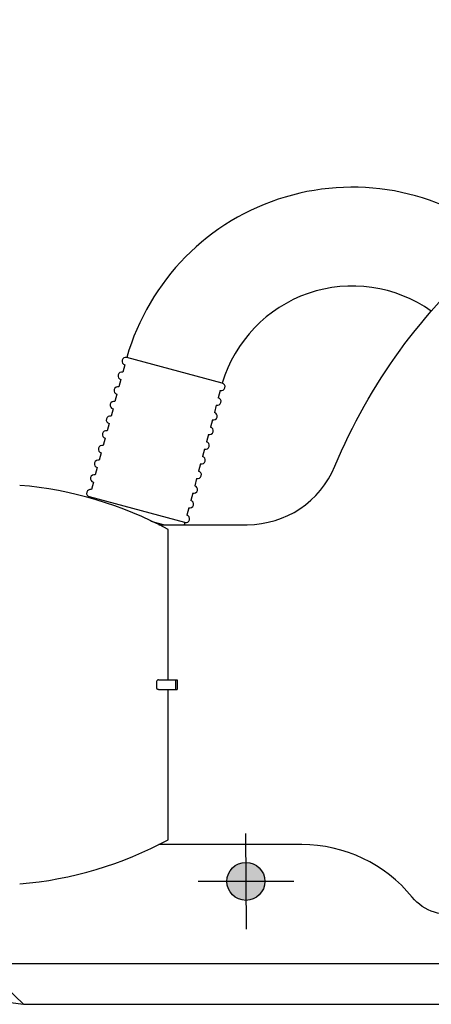
# Model space of a CAD drawing. Units: inches. Extents: x -2177 to 3082, y -232 to 383.
# Drawn here: x 2568 to 2585, y -18 to 23 of the extents above; entities that cross this region are included whole.
import ezdxf

# ---------------------------------------------------------------- set-up
doc = ezdxf.new("R2010")
doc.units = ezdxf.units.IN
doc.header["$LTSCALE"] = 12
doc.header["$MEASUREMENT"] = 0
doc.linetypes.add('DASHED', pattern=[0.75, 0.5, -0.25])
for name, color, linetype in [('AMSBYOTHERS', 252, 'DASHED'), ('D2xtrc', 65, 'Continuous'), ('D3xtrc', 65, 'Continuous'), ('DETL', 65, 'Continuous')]:
    doc.layers.add(name, color=color, linetype=linetype)

# ---------------------------------------------------------------- blocks, each defined once
blk = doc.blocks.new('db-igs021')
at = {"layer": 'DETL'}
h = blk.add_hatch(color=256, dxfattribs=at)
edge = h.paths.add_edge_path()
edge.add_arc((-88.78, 77.531), 1.794, 0, 360)
for p, q in [((-91.009, 124.584), (-100.023, 127)), ((-100.212, 126.307), (-100.398, 125.614)), ((-100.584, 124.921), (-100.769, 124.227)), ((-91.199, 123.892), (-91.385, 123.199)), ((-100.955, 123.534), (-101.141, 122.841)), ((-101.327, 122.147), (-101.512, 121.454)), ((-91.571, 122.506), (-91.756, 121.812)), ((-91.942, 121.119), (-92.128, 120.426)), ((-101.698, 120.761), (-101.884, 120.068)), ((-102.07, 119.374), (-102.255, 118.681)), ((-92.314, 119.732), (-92.5, 119.039)), ((-92.685, 118.346), (-92.871, 117.653)), ((-102.441, 117.988), (-102.627, 117.294)), ((-102.813, 116.601), (-102.999, 115.908)), ((-93.057, 116.959), (-93.243, 116.266)), ((-93.428, 115.573), (-93.614, 114.879)), ((-103.184, 115.214), (-103.37, 114.521)), ((-103.556, 113.828), (-103.583, 113.726)), ((-94.543, 111.413), (-103.556, 113.828)), ((-93.8, 114.186), (-93.986, 113.493)), ((-94.171, 112.799), (-94.357, 112.106)), ((-96.566, 111.212), (-97.73, 111.524)), ((-96.986, 111.212), (-88.652, 111.212)), ((-96.109, 96.557), (-96.108, 110.754)), ((-94.543, 111.413), (-94.597, 111.212)), ((-97.021, 96.556), (-95.274, 96.556)), ((-95.402, 95.659), (-95.402, 96.556)), ((-95.265, 96.377), (-95.265, 95.839)), ((-97.021, 95.659), (-95.274, 95.659)), ((-96.108, 81.461), (-96.109, 95.658)), ((-88.799, 82.054), (-88.762, 73.008)), ((-86.336, 81.003), (-96.986, 81.003)), ((-83.504, 81.003), (-86.336, 81.003)), ((-84.239, 77.531), (-93.285, 77.531))]:
    blk.add_line(p, q, dxfattribs=at)
for points in [[(-119.588, 127.148, -0.011878), (-118.59, 136.762, -0.013923), (-117.462, 143.924, -0.019466), (-115.849, 150.991, -0.081579), (-106.944, 170.734, -0.021227), (-102.692, 176.604, -0.023106), (-94.761, 185.717, -0.014557), (-86.195, 194.238)], [(-85.417, 193.401, 0.024377), (-97.099, 181.46, 0.015873), (-101.652, 175.941, 0.10398), (-114.329, 150.521, 0.019118), (-115.897, 143.549, 0.013568), (-117.015, 136.488, 0.011796), (-118.051, 127.011)], [(-80.371, 116.731), (-80.371, 116.731, -0.117426), (-65.701, 136.902)], [(-88.652, 111.212), (-88.652, 111.212, 0.302704), (-80.371, 116.731)], [(-97.021, 96.556, 0.132396), (-97.133, 96.527, 0.134143), (-97.202, 96.458, 0.131165), (-97.222, 96.377)], [(-97.222, 96.377), (-97.222, 96.377, -0.009191), (-97.222, 95.839)], [(-97.222, 95.839, 0.200234), (-97.174, 95.721, 0.096184), (-97.113, 95.678, 0.103583), (-97.021, 95.659)], [(-95.274, 96.556, -0.287585), (-95.273, 96.555, -0.08237), (-95.272, 96.554, -0.043118), (-95.272, 96.551, 0.034056), (-95.271, 96.539, -0.003991), (-95.27, 96.531, -0.015323), (-95.269, 96.524, -0.009351), (-95.268, 96.512, -0.004138), (-95.266, 96.456, -0.003383), (-95.266, 96.422, -0.002859), (-95.265, 96.377)], [(-95.265, 95.839, -0.004255), (-95.266, 95.771, -0.003371), (-95.267, 95.749, 0.001268), (-95.268, 95.703, -0.015263), (-95.269, 95.689, -0.015652), (-95.27, 95.682, 0.016488), (-95.271, 95.674, 0.019025), (-95.272, 95.667, -0.031258), (-95.272, 95.662, -0.059196), (-95.272, 95.66, -0.335945), (-95.274, 95.659)], [(-73.072, 76.047), (-73.072, 76.047, 0.225453), (-83.504, 81.003)], [(-68.443, 74.546), (-68.443, 74.546, -0.294789), (-73.072, 76.047)]]:
    blk.add_lwpolyline(points, format="xyb", dxfattribs=at)
blk.add_circle((-88.78, 77.531), 1.794, dxfattribs=at)
for centre, radius, start, end in [((-78.713, 120.918), 22.161, 49.22879, 164.07212), ((-78.713, 120.918), 12.83, 54.57342, 163.39727), ((-100.119, 126.654), 0.359, 75, 255), ((-100.491, 125.267), 0.359, 75, 255), ((-100.862, 123.881), 0.359, 75, 255), ((-91.106, 124.239), 0.359, 255, 74.19863), ((-101.234, 122.494), 0.359, 75, 255), ((-91.478, 122.852), 0.359, 255, 75), ((-91.849, 121.466), 0.359, 255, 75), ((-101.605, 121.107), 0.359, 75, 255), ((-101.977, 119.721), 0.359, 75, 255), ((-92.221, 120.079), 0.359, 255, 75), ((-92.592, 118.692), 0.359, 255, 75), ((-102.348, 118.334), 0.359, 75, 255), ((-102.72, 116.948), 0.359, 75, 255), ((-92.964, 117.306), 0.359, 255, 75), ((-93.335, 115.919), 0.359, 255, 75), ((-103.091, 115.561), 0.359, 75, 255), ((-113.135, 79.163), 35.888, 61.67778, 85.21447), ((-103.463, 114.174), 0.359, 75, 255), ((-93.707, 114.533), 0.359, 255, 75), ((-94.079, 113.146), 0.359, 255, 75), ((-94.45, 111.759), 0.359, 255, 75), ((-113.135, 113.053), 35.888, 274.78557, 298.32223)]:
    blk.add_arc(centre, radius, start, end, dxfattribs=at)
blk = doc.blocks.new('db8162--')
at = {"layer": 'DETL'}
for p, q in [((-134.486, 33.781), (9.768, 33.781)), ((-118.247, 31.911), (-119.733, 33.333)), ((-124.256, 32.681), (-118.247, 31.911)), ((-118.247, 31.911), (-79.295, 31.911))]:
    blk.add_line(p, q, dxfattribs=at)
blk = doc.blocks.new('IGS730 Right Side Elevation')
at = {"layer": 'D2xtrc', "xscale": 0.9080278, "yscale": 0.9080278, "zscale": 0.9080278}
blk.add_blockref('db8162--', (0, 0), dxfattribs=at)
at = {"layer": 'D3xtrc', "xscale": 0.43956044, "yscale": 0.43956044, "zscale": 0.43956044}
blk.add_blockref('db-igs021', (-59.121, 0), dxfattribs=at)

msp = doc.modelspace()

# ---------------------------------------------------------------- block references
at = {"layer": 'AMSBYOTHERS'}
msp.add_blockref('IGS730 Right Side Elevation', (2675.91532, -46.72352), dxfattribs=at)

doc.saveas('drawing.dxf')
